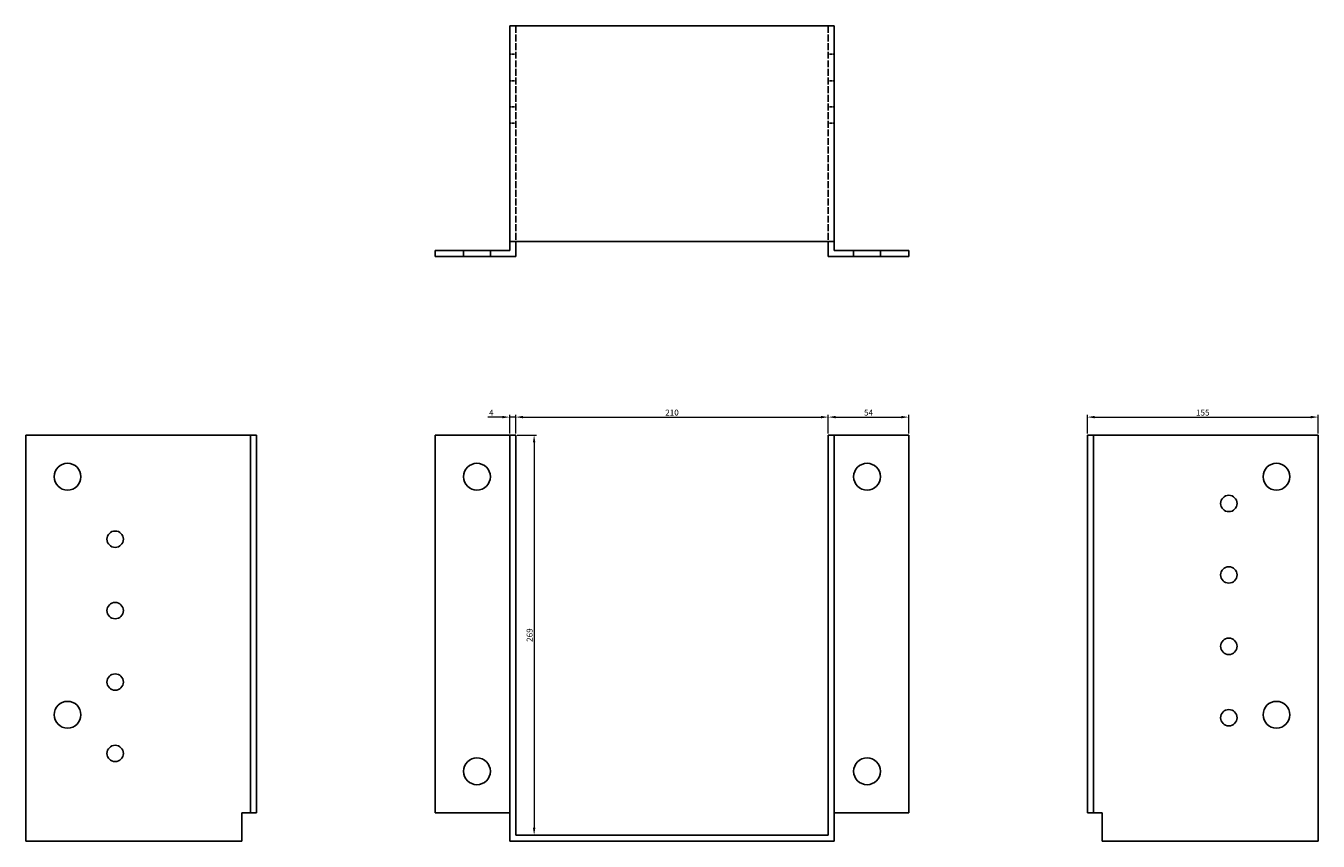
# Model space of a CAD drawing. Units: millimetres. Extents: x 509 to 1539, y 66 to 1119.
# Drawn here: x 509 to 1377, y 571 to 1119 of the extents above; entities that cross this region are included whole.
import ezdxf

# ---------------------------------------------------------------- set-up
doc = ezdxf.new("R2010")
doc.units = ezdxf.units.MM
doc.linetypes.add('DASHED', pattern=[0.2067, 0.1654, -0.0413])
for name, color, linetype, lineweight in [('Dimensions', 1, 'Continuous', 20), ('Hidden', 6, 'DASHED', 25), ('Part', 7, 'Continuous', 25)]:
    doc.layers.add(name, color=color, linetype=linetype, lineweight=lineweight)
doc.styles.add('EU_style', font='arial.ttf')
doc.dimstyles.new('Dim_2D', dxfattribs={"dimtxt": 4, "dimasz": 5, "dimexe": 1.5, "dimexo": 1, "dimgap": 1, "dimtad": 1, "dimdec": 1, "dimdsep": 46, "dimtxsty": 'EU_style', "dimcen": 2.5, "dimclrd": 256, "dimclre": 256, "dimclrt": 256, "dimadec": 0, "dimazin": 0, "dimtfac": 1, "dimtdec": 1, "dimtmove": 0, "dimatfit": 3, "dimfxl": 0, "dimtolj": 1, "dimtzin": 0, "dimlwd": -1, "dimlwe": -1, "dimarcsym": 0})

# ---------------------------------------------------------------- blocks, each defined once
blk = doc.blocks.new('*D7')
at = {"layer": 'Defpoints', "color": 0}
for p in [(1048.21, 855.93), (838.21, 843.88), (1048.21, 843.88)]:
    blk.add_point(p, dxfattribs=at)
at = {"layer": 'Dimensions'}
for p, q in [((838.21, 844.88), (838.21, 857.43)), ((843.21, 855.93), (1043.21, 855.93)), ((1048.21, 844.88), (1048.21, 857.43))]:
    blk.add_line(p, q, dxfattribs=at)
for points in [[(843.21, 856.76), (843.21, 855.09), (838.21, 855.93)], [(1043.21, 856.76), (1043.21, 855.09), (1048.21, 855.93)]]:
    blk.add_solid(points, dxfattribs=at)
at = {"layer": 'Dimensions', "insert": (943.21, 858.97), "char_height": 4, "attachment_point": 5, "style": 'EU_style'}
blk.add_mtext('\\A1;210', dxfattribs=at)
blk = doc.blocks.new('*D8')
at = {"layer": 'Defpoints', "color": 0}
for p in [(1102.21, 855.93), (1048.21, 843.88), (1102.21, 843.88)]:
    blk.add_point(p, dxfattribs=at)
at = {"layer": 'Dimensions'}
for p, q in [((1048.21, 844.88), (1048.21, 857.43)), ((1053.21, 855.93), (1097.21, 855.93)), ((1102.21, 844.88), (1102.21, 857.43))]:
    blk.add_line(p, q, dxfattribs=at)
for points in [[(1053.21, 856.76), (1053.21, 855.09), (1048.21, 855.93)], [(1097.21, 856.76), (1097.21, 855.09), (1102.21, 855.93)]]:
    blk.add_solid(points, dxfattribs=at)
at = {"layer": 'Dimensions', "insert": (1075.21, 858.96), "char_height": 4, "attachment_point": 5, "style": 'EU_style'}
blk.add_mtext('\\A1;54', dxfattribs=at)
blk = doc.blocks.new('*D10')
at = {"layer": 'Defpoints', "color": 0}
for p in [(1377.21, 855.93), (1222.21, 843.88), (1377.21, 843.88)]:
    blk.add_point(p, dxfattribs=at)
at = {"layer": 'Dimensions'}
for p, q in [((1222.21, 844.88), (1222.21, 857.43)), ((1227.21, 855.93), (1372.21, 855.93)), ((1377.21, 844.88), (1377.21, 857.43))]:
    blk.add_line(p, q, dxfattribs=at)
for points in [[(1227.21, 856.76), (1227.21, 855.09), (1222.21, 855.93)], [(1372.21, 856.76), (1372.21, 855.09), (1377.21, 855.93)]]:
    blk.add_solid(points, dxfattribs=at)
at = {"layer": 'Dimensions', "insert": (1299.71, 858.97), "char_height": 4, "attachment_point": 5, "style": 'EU_style'}
blk.add_mtext('\\A1;155', dxfattribs=at)
blk = doc.blocks.new('*D11')
at = {"layer": 'Defpoints', "color": 0}
for p in [(834.21, 855.91), (834.21, 843.88), (838.21, 843.88)]:
    blk.add_point(p, dxfattribs=at)
at = {"layer": 'Dimensions'}
for p, q in [((829.21, 855.91), (819.44, 855.91)), ((834.21, 844.88), (834.21, 857.41)), ((838.21, 855.91), (834.21, 855.91)), ((838.21, 844.88), (838.21, 857.41)), ((843.21, 855.91), (848.21, 855.91))]:
    blk.add_line(p, q, dxfattribs=at)
for points in [[(829.21, 856.74), (829.21, 855.08), (834.21, 855.91)], [(843.21, 856.74), (843.21, 855.08), (838.21, 855.91)]]:
    blk.add_solid(points, dxfattribs=at)
at = {"layer": 'Dimensions', "insert": (821.83, 858.91), "char_height": 4, "attachment_point": 5, "style": 'EU_style'}
blk.add_mtext('\\A1;4', dxfattribs=at)
blk = doc.blocks.new('*D12')
at = {"layer": 'Defpoints', "color": 0}
for p in [(838.21, 843.88), (838.21, 574.93), (850.6, 574.93)]:
    blk.add_point(p, dxfattribs=at)
at = {"layer": 'Dimensions'}
for p, q in [((839.21, 843.88), (852.1, 843.88)), ((850.6, 838.88), (850.6, 579.93)), ((839.21, 574.93), (852.1, 574.93))]:
    blk.add_line(p, q, dxfattribs=at)
for points in [[(849.77, 838.88), (851.44, 838.88), (850.6, 843.88)], [(849.77, 579.93), (851.44, 579.93), (850.6, 574.93)]]:
    blk.add_solid(points, dxfattribs=at)
at = {"layer": 'Dimensions', "insert": (847.56, 709.41), "char_height": 4, "attachment_point": 5, "rotation": 90, "style": 'EU_style'}
blk.add_mtext('\\A1;269', dxfattribs=at)

msp = doc.modelspace()

# ---------------------------------------------------------------- linework, layer by layer
at = {"layer": 'Hidden', "ltscale": 28.05999}
for p, q in [((838.21, 1118.88), (838.21, 973.88)), ((1048.21, 1118.88), (1048.21, 973.88))]:
    msp.add_line(p, q, dxfattribs=at)
at = {"layer": 'Hidden', "ltscale": 7.618686}
for p, q in [((834.21, 1099.88), (838.21, 1099.88)), ((1052.21, 1099.88), (1048.21, 1099.88)), ((834.21, 1081.88), (838.21, 1081.88)), ((1052.21, 1081.88), (1048.21, 1081.88)), ((834.21, 1064.38), (838.21, 1064.38)), ((1052.21, 1064.38), (1048.21, 1064.38)), ((834.21, 1053.38), (838.21, 1053.38)), ((1052.21, 1053.38), (1048.21, 1053.38)), ((803.21, 967.88), (803.21, 963.88)), ((821.21, 967.88), (821.21, 963.88)), ((1065.21, 963.88), (1065.21, 967.88)), ((1083.21, 963.88), (1083.21, 967.88))]:
    msp.add_line(p, q, dxfattribs=at)
at = {"layer": 'Part'}
for p, q in [((834.21, 1118.88), (834.21, 973.88)), ((834.21, 1118.88), (1052.21, 1118.88)), ((1052.21, 1118.88), (1052.21, 973.88)), ((1052.21, 973.88), (834.21, 973.88)), ((834.21, 973.88), (834.21, 967.88)), ((838.21, 963.88), (838.21, 973.88)), ((1048.21, 973.88), (1048.21, 963.88)), ((1052.21, 973.88), (1052.21, 967.88)), ((784.21, 967.88), (834.21, 967.88)), ((784.21, 967.88), (784.21, 963.88)), ((784.21, 963.88), (838.21, 963.88)), ((1102.21, 963.88), (1048.21, 963.88)), ((1052.21, 967.88), (1102.21, 967.88)), ((1102.21, 967.88), (1102.21, 963.88)), ((660.21, 843.88), (509.21, 843.88)), ((509.21, 570.93), (509.21, 843.88)), ((660.21, 843.88), (664.21, 843.88)), ((660.21, 843.88), (660.21, 589.88)), ((664.21, 843.88), (664.21, 589.88)), ((784.21, 843.88), (834.21, 843.88)), ((784.21, 843.88), (784.21, 589.88)), ((834.21, 843.88), (834.21, 570.93)), ((838.21, 843.88), (834.21, 843.88)), ((838.21, 574.93), (838.21, 843.88)), ((1048.21, 574.93), (1048.21, 843.88)), ((1048.21, 843.88), (1052.21, 843.88)), ((1052.21, 570.93), (1052.21, 843.88)), ((1102.21, 843.88), (1052.21, 843.88)), ((1102.21, 843.88), (1102.21, 589.88)), ((1226.21, 843.88), (1222.21, 843.88)), ((1222.21, 843.88), (1222.21, 589.88)), ((1226.21, 843.88), (1377.21, 843.88)), ((1226.21, 843.88), (1226.21, 589.88)), ((1377.21, 843.88), (1377.21, 570.93)), ((654.21, 589.88), (654.21, 570.93)), ((654.21, 589.88), (660.21, 589.88)), ((660.21, 589.88), (664.21, 589.88)), ((784.21, 589.88), (834.21, 589.88)), ((1052.21, 589.88), (1102.21, 589.88)), ((1226.21, 589.88), (1222.21, 589.88)), ((1232.21, 589.88), (1226.21, 589.88)), ((1232.21, 570.93), (1232.21, 589.88)), ((1048.21, 574.93), (838.21, 574.93)), ((509.21, 570.93), (654.21, 570.93)), ((834.21, 570.93), (1052.21, 570.93)), ((1377.21, 570.93), (1232.21, 570.93))]:
    msp.add_line(p, q, dxfattribs=at)
for centre, radius in [((537.21, 815.88), 9), ((812.21, 815.88), 9), ((1074.21, 815.88), 9), ((1349.21, 815.88), 9), ((1317.21, 797.88), 5.5), ((569.21, 773.88), 5.5), ((1317.21, 749.88), 5.5), ((569.21, 725.88), 5.5), ((1317.21, 701.88), 5.5), ((569.21, 677.88), 5.5), ((537.21, 655.88), 9), ((1349.21, 655.88), 9), ((1317.21, 653.88), 5.5), ((569.21, 629.88), 5.5), ((812.21, 617.88), 9), ((1074.21, 617.88), 9)]:
    msp.add_circle(centre, radius, dxfattribs=at)

# ---------------------------------------------------------------- dimensions: what is measured, and where the dimension line sits
at = {"layer": 'Dimensions'}
for base, p2, picture, middle in [((834.21, 855.91), (834.21, 843.88), '*D11', (821.83, 858.91)), ((1048.21, 855.93), (1048.21, 843.88), '*D7', (943.21, 858.97))]:
    dim = msp.add_linear_dim(base=base, p1=(838.21, 843.88), p2=p2, dimstyle='Dim_2D', dxfattribs=at)
    dim.commit()
    dim.dimension.update_dxf_attribs({"geometry": picture, "text_midpoint": middle})
for base, p1, p2, picture, middle in [((1102.21, 855.93), (1048.21, 843.88), (1102.21, 843.88), '*D8', (1075.21, 858.96)), ((1377.21, 855.93), (1222.21, 843.88), (1377.21, 843.88), '*D10', (1299.71, 858.97))]:
    dim = msp.add_linear_dim(base=base, p1=p1, p2=p2, dimstyle='Dim_2D', override={"dimtmove": 1}, dxfattribs=at)
    dim.commit()
    dim.dimension.update_dxf_attribs({"geometry": picture, "text_midpoint": middle})
dim = msp.add_linear_dim(base=(850.6039, 574.9308), p1=(838.2092, 843.883), p2=(838.2092, 574.9308), angle=90, dimstyle='Dim_2D', dxfattribs=at)
dim.commit()
dim.dimension.update_dxf_attribs({"geometry": '*D12', "text_midpoint": (847.5616, 709.4069)})

doc.saveas('drawing.dxf')
